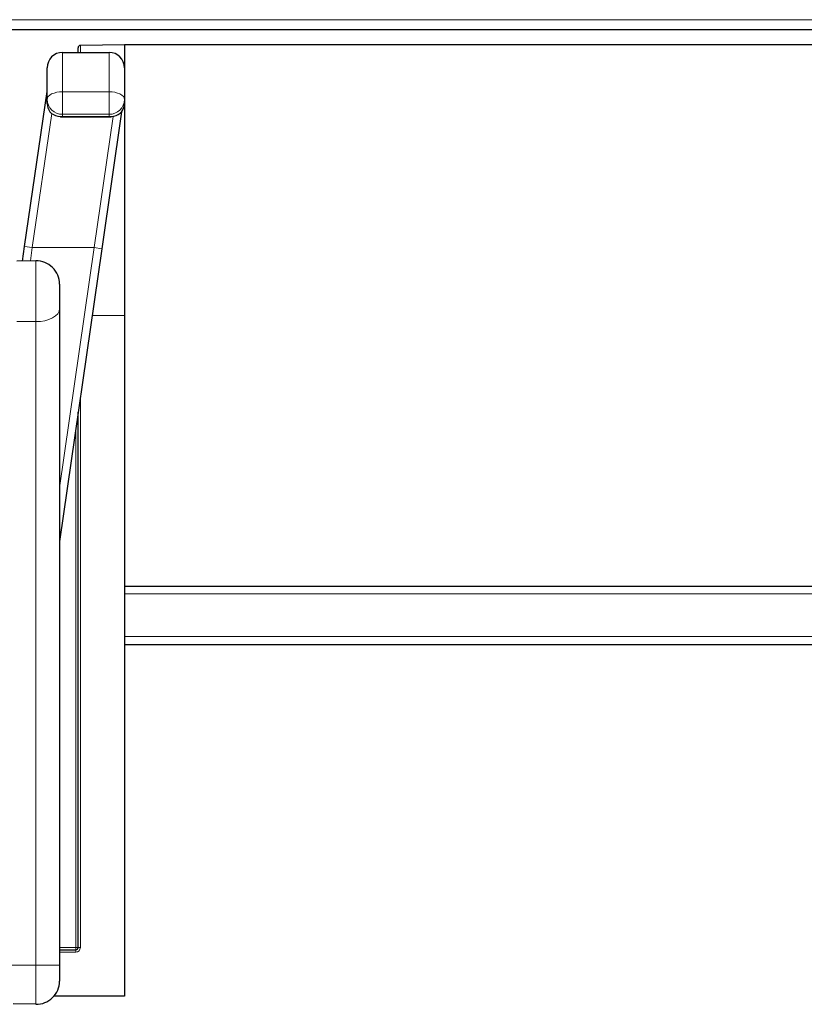
# Model space of a CAD drawing. Units: millimetres. Extents: x 0 to 841, y 0 to 594.
# Drawn here: x 118 to 138, y 512 to 537 of the extents above; entities that cross this region are included whole.
import ezdxf

# ---------------------------------------------------------------- set-up
doc = ezdxf.new("R2010")
doc.units = ezdxf.units.MM

msp = doc.modelspace()

# ---------------------------------------------------------------- linework, layer by layer
at = {"color": 7, "linetype": 'Continuous', "lineweight": 18}
for p, q in [((116.92037363, 537.08418276), (186.22136952, 537.08418276)), ((119.62573354, 536.41776408), (119.62573354, 536.23768113)), ((119.16678069, 536.23768113), (119.16678069, 535.22184497)), ((120.36678069, 535.22184497), (120.36678069, 536.23768113)), ((118.74953819, 535.01125275), (118.76472175, 535.22344315)), ((118.75814405, 535.10858969), (118.76678069, 535.1040111)), ((119.16678069, 534.63864187), (119.16678069, 535.22184497)), ((119.16678069, 535.22184497), (120.36678069, 535.22184497)), ((120.36678069, 534.63864187), (120.36678069, 535.22184497)), ((118.76678069, 535.01364608), (118.74953819, 535.01125275)), ((118.88513092, 534.65867054), (118.38369792, 531.19116076)), ((120.36678069, 534.63864187), (119.16678069, 534.63864187)), ((119.16678069, 534.63864187), (119.16678069, 534.58492331)), ((120.36678069, 534.58492331), (120.36678069, 534.63864187)), ((119.16678069, 534.58492331), (120.36678069, 534.58492331)), ((119.97953721, 531.19116076), (120.47027143, 534.58468633)), ((118.38369792, 531.19116076), (118.18575686, 531.21978481)), ((118.38369792, 531.19116076), (118.33403, 530.84548789)), ((119.97953721, 531.19116076), (118.38369792, 531.19116076)), ((119.08678069, 524.97785988), (119.97953721, 531.19116076)), ((119.97953721, 531.19116076), (120.17747827, 531.16253671)), ((118.47630924, 529.27893539), (118.47630924, 530.84797139)), ((118.47630924, 529.27893539), (117.98503545, 529.28367795)), ((118.47630924, 512.63768113), (118.47630924, 529.27893539)), ((120.76678069, 529.43768113), (119.92804869, 529.43768113)), ((119.62573354, 527.34711127), (119.62573354, 513.09768113)), ((119.50678069, 513.09768113), (119.50678069, 526.52452841)), ((120.76678069, 522.24353843), (257.56678069, 522.24353843)), ((120.76678069, 521.13418276), (257.56678069, 521.13418276)), ((119.08678069, 513.09768113), (119.50678069, 513.09768113)), ((119.50573354, 512.97768113), (119.08678069, 512.97768113)), ((119.56678069, 513.09768113), (119.50678069, 513.09768113)), ((119.50678069, 513.09768113), (119.50678069, 513.03768113)), ((119.62573354, 513.09768113), (119.56678069, 513.09768113)), ((118.47630924, 512.63768113), (116.58503545, 512.63768113)), ((118.47630924, 512.63768113), (119.08678069, 512.63768113)), ((118.47630924, 511.62739087), (118.47630924, 512.63768113))]:
    msp.add_line(p, q, dxfattribs=at)
at = {"color": 7, "linetype": 'Continuous', "lineweight": 25}
for p, q in [((117.10397446, 536.83418276), (186.16678069, 536.83418276)), ((120.76678069, 536.43768113), (119.62573354, 536.41776408)), ((257.56678069, 536.43768113), (120.76678069, 536.43768113)), ((120.76678069, 536.43768113), (120.76678069, 535.83768113)), ((119.16678069, 536.23768113), (120.36678069, 536.23768113)), ((119.56678069, 536.23768113), (119.56678069, 536.35777321)), ((118.76678069, 535.0250122), (118.76678069, 535.83768113)), ((120.76678069, 535.83768113), (120.76678069, 535.0250122)), ((118.18575686, 531.21978481), (118.76472175, 535.22344315)), ((118.76678069, 534.91412515), (118.76678069, 535.0250122)), ((118.76678069, 534.91412515), (118.78345475, 534.80881579)), ((120.75010663, 534.8112961), (120.76678069, 534.91687178)), ((120.76678069, 535.0250122), (120.76678069, 534.91687178)), ((120.76678069, 534.93316844), (120.76678069, 529.43768113)), ((120.76678069, 534.92739618), (120.76678069, 529.43768113)), ((120.68914785, 534.70083448), (120.17747827, 531.16253671)), ((119.11242869, 534.57129365), (120.4185445, 534.57129365)), ((118.13111798, 530.84194605), (118.18575686, 531.21978481)), ((120.17747827, 531.16253671), (119.08302643, 523.59418276)), ((118.47630924, 530.84797139), (117.98503545, 530.83939617)), ((119.08678069, 530.24806277), (119.08678069, 529.61071765)), ((119.08678069, 529.61071765), (119.08678069, 512.63768113)), ((120.76678069, 529.43768113), (120.76678069, 511.83768113)), ((119.56678069, 513.09768113), (119.56678069, 526.93944045)), ((120.76678069, 522.43768113), (257.56678069, 522.43768113)), ((120.76678069, 520.93418276), (257.56678069, 520.93418276)), ((119.08678069, 513.03768113), (119.50678069, 513.03768113)), ((119.08678069, 512.63768113), (119.08678069, 512.22729949)), ((120.76678069, 511.83768113), (118.94306737, 511.83768113)), ((118.47630924, 511.62739087), (117.88678069, 511.63768113))]:
    msp.add_line(p, q, dxfattribs=at)
at = {"color": 7, "linetype": 'Continuous', "lineweight": 18, "flags": 128}
for points in [[(118.76678069, 535.0250122), (118.77446657, 535.06341237), (118.79722887, 535.10033684), (118.83419284, 535.13436663), (118.88393797, 535.16419398), (118.94455259, 535.18867266), (119.01370731, 535.20686196), (119.08874456, 535.21806288), (119.16678069, 535.22184497)], [(120.76678069, 535.0250122), (120.7590948, 535.06341237), (120.7363325, 535.10033684), (120.69936853, 535.13436663), (120.6496234, 535.16419398), (120.58900878, 535.18867266), (120.51985406, 535.20686196), (120.44481682, 535.21806288), (120.36678069, 535.22184497)], [(118.47630924, 529.27893539), (118.59483466, 529.28431027), (118.70911515, 529.30250817), (118.81466115, 529.3328142), (118.90732624, 529.37403776), (118.98347006, 529.42455936), (119.04010127, 529.48239427), (119.07499508, 529.5452704), (119.08678069, 529.61071765)]]:
    msp.add_lwpolyline(points, dxfattribs=at)
at = {"color": 7, "linetype": 'Continuous', "lineweight": 25, "flags": 128}
msp.add_lwpolyline([(120.74384587, 534.79354817), (120.74389088, 534.79362644), (120.75010663, 534.8112961)], dxfattribs=at)
at = {"color": 7, "linetype": 'Continuous', "lineweight": 25}
for centre, radius, start, end in [((119.62678069, 536.35777321), 0.06, 91, 180), ((119.16678069, 535.83768113), 0.4, 90, 180), ((120.36678069, 535.83768113), 0.4, 0, 90), ((118.56678069, 535.2520672), 0.2, 351.771557261, 0), ((118.48678069, 530.24806277), 0.6, 0, 91), ((119.50678069, 513.09768113), 0.06, 270, 0), ((118.48678069, 512.22729949), 0.6, 269, 0)]:
    msp.add_arc(centre, radius, start, end, dxfattribs=at)
at = {"color": 7, "linetype": 'Continuous', "lineweight": 18}
for centre, radius, start, end in [((119.16008196, 535.03194723), 0.39336241, 181.010185109, 270.975760499), ((120.37347942, 535.03194723), 0.39336241, 269.024239501, 358.989814891), ((120.36599923, 512.99267656), 0.86039637, 177.001673624, 180.998630924), ((119.50573354, 513.09768113), 0.12, 270, 0)]:
    msp.add_arc(centre, radius, start, end, dxfattribs=at)
at = {"color": 7, "linetype": 'Continuous', "lineweight": 25}
for centre, major_axis, ratio, start_param, end_param in [((119.16678069, 534.97129365), (0.32367128, 0.27099748), 0.8672601681, 2.8033001462, 4.0843447716), ((120.36678069, 534.97129365), (0.32466544, -0.26770343), 0.8727944358, 5.3361907931, 6.6172354185), ((119.16678069, 534.97129365), (0.07227298, 0.39839754), 0.4949115481, 3.2311340834, 3.4929334712), ((120.36678069, 534.97129365), (-0.06686777, 0.39874916), 0.4727046651, 2.800689024, 3.0624884118)]:
    msp.add_ellipse(centre, major_axis=major_axis, ratio=ratio, start_param=start_param, end_param=end_param, dxfattribs=at)
at = {"color": 7, "linetype": 'Continuous', "lineweight": 18}
for points, knots in [([(118.74953819, 535.01125275), (118.74959336, 535.01182751), (118.75096841, 535.02615089), (118.75344505, 535.0541335), (118.7561834, 535.08596743), (118.75775476, 535.10409803), (118.75814405, 535.10858969)], [0, 0, 0, 0, 0.0176603962, 0.4401102315, 0.8612932672, 1, 1, 1, 1]), ([(118.76678069, 535.01715074), (118.76506645, 535.0167031), (118.75765341, 535.01476735), (118.75337065, 535.01288152), (118.74974654, 535.0113413), (118.74953819, 535.01125275)], [0, 0, 0, 0, 0.2208885454, 0.9552077292, 1, 1, 1, 1])]:
    msp.add_open_spline(points, degree=3, knots=knots, dxfattribs=at)

doc.saveas('drawing.dxf')
